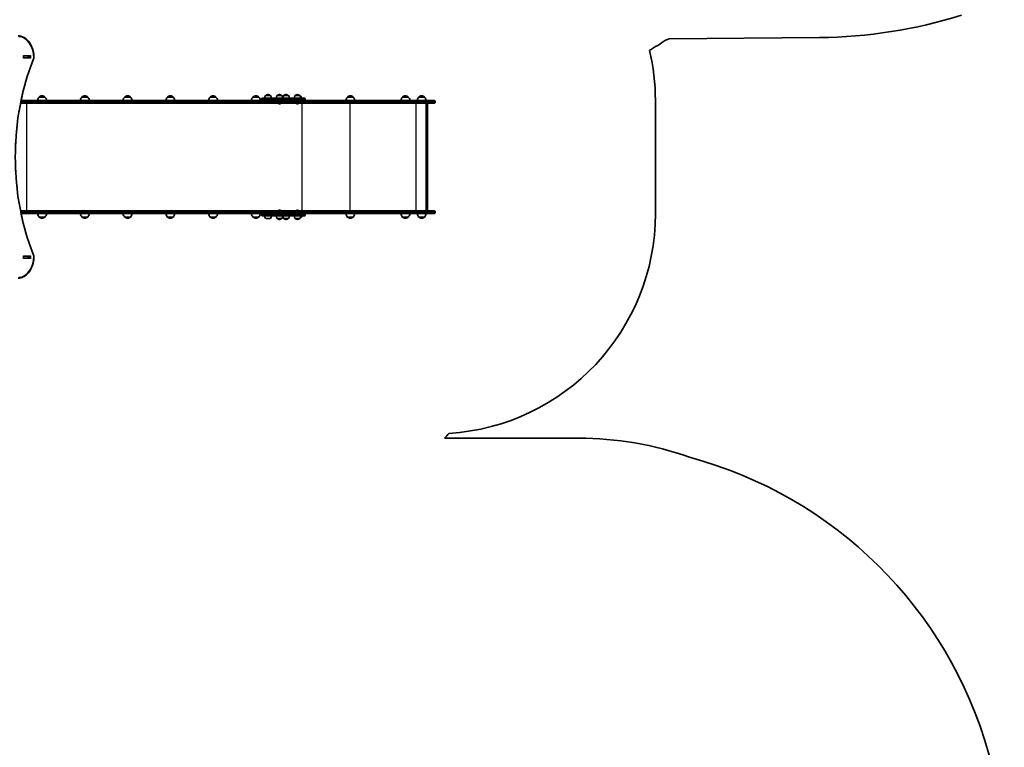
# Model space of a CAD drawing. Units: millimetres. Extents: x -6238 to 6448, y -7007 to 7304.
# Drawn here: x -477 to 3994, y -2746 to 559 of the extents above; entities that cross this region are included whole.
import ezdxf

# ---------------------------------------------------------------- set-up
doc = ezdxf.new("R2010")
doc.units = ezdxf.units.MM
doc.layers.add('Widoczne (ISO)', color=7, linetype='Continuous', lineweight=35)
doc.layers.add('Widoczne wąskie (ISO)', color=7, linetype='Continuous', lineweight=25)

msp = doc.modelspace()

# ---------------------------------------------------------------- linework, layer by layer
at = {"layer": 'Widoczne (ISO)'}
for p, q in [((2471.9, 471.2), (3154.5, 477.5)), ((-459.8, 385.9), (-459.8, 394.1)), ((-459.4, 395), (-459.1, 395)), ((-459.1, 385), (-459.4, 385)), ((-459.1, 395.1), (-428.1, 395.1)), ((-439.3, 395), (-459.1, 395)), ((-439.3, 385), (-459.1, 385)), ((-428.1, 384.9), (-459.1, 384.9)), ((-439.3, 395), (-439, 395)), ((-439, 385), (-439.3, 385)), ((-435, 395), (-439, 395)), ((-439, 395), (-439, 385)), ((-435, 385), (-439, 385)), ((-434.5, 385.9), (-434.5, 394.1)), ((-427.4, 394.1), (-427.4, 385.9)), ((-373.2, 180), (-473, 180)), ((-470.5, 192), (-373.2, 192)), ((-362.3, 207.5), (-388.3, 207.5)), ((727.5, 192), (-373.2, 192)), ((-373.2, 180), (865.5, 180)), ((-168.1, 207.5), (-194.1, 207.5)), ((26, 207.5), (0, 207.5)), ((220.1, 207.5), (194.1, 207.5)), ((414.3, 207.5), (388.3, 207.5)), ((608.4, 207.5), (582.4, 207.5)), ((620.7, 196), (620.7, 198)), ((624.7, 202), (736.4, 202)), ((640, 214), (640, 214.1)), ((661.3, 214), (640, 214)), ((650.9, 218.7), (650.3, 218.7)), ((661.3, 214), (661.3, 214.1)), ((691.6, 214), (691.6, 214.1)), ((712.9, 214), (691.6, 214)), ((697, 179.3), (697, 180)), ((702.5, 218.7), (702, 218.7)), ((707.5, 179.3), (707.5, 180)), ((712.9, 214), (712.9, 214.1)), ((721.9, 214), (721.9, 214.1)), ((743.2, 214), (721.9, 214)), ((736.4, 192), (727.5, 192)), ((732.8, 218.7), (732.2, 218.7)), ((785.6, 202), (736.4, 202)), ((736.4, 192), (785.6, 192)), ((743.2, 214), (743.2, 214.1)), ((773.5, 214), (773.5, 214.1)), ((794.8, 214), (773.5, 214)), ((778.9, 179.3), (778.9, 180)), ((784.4, 218.7), (783.9, 218.7)), ((785.6, 202), (815.8, 202)), ((793.6, 192), (785.6, 192)), ((789.4, 179.3), (789.4, 180)), ((865.5, 192), (793.6, 192)), ((794.8, 214), (794.8, 214.1)), ((802.5, 207.5), (798.2, 207.5)), ((819.8, 196), (819.8, 198)), ((964.7, 192), (865.5, 192)), ((865.5, 180), (964.7, 180)), ((1342.3, 192), (964.7, 192)), ((964.7, 180), (1342.3, 180)), ((1037.5, 207.5), (1011.5, 207.5)), ((1287.5, 207.5), (1261.5, 207.5)), ((1361.4, 207.5), (1335.4, 207.5)), ((1342.3, 192), (1404.7, 192)), ((1404.7, 180), (1342.3, 180)), ((1368.7, -310), (1368.7, 180)), ((1409.5, 187.3), (1409.5, 184.8)), ((2409.5, -322), (2409.5, 192)), ((699.8, 176.7), (699.6, 176.7)), ((700, 176.7), (699.8, 176.7)), ((702, 176.7), (700, 176.7)), ((704.4, 176.7), (702.5, 176.7)), ((704.7, 176.7), (704.4, 176.7)), ((704.9, 176.7), (704.7, 176.7)), ((781.7, 176.7), (781.5, 176.7)), ((782, 176.7), (781.7, 176.7)), ((783.9, 176.7), (782, 176.7)), ((786.3, 176.7), (784.4, 176.7)), ((786.6, 176.7), (786.3, 176.7)), ((786.8, 176.7), (786.6, 176.7)), ((1374.7, 177.5), (1374.7, -307.5)), ((-473, -310), (-373.2, -310)), ((865.5, -310), (-373.2, -310)), ((697, -309.2), (697, -310)), ((699.6, -306.7), (699.8, -306.7)), ((699.8, -306.7), (700, -306.7)), ((700, -306.7), (702, -306.7)), ((702.5, -306.7), (704.4, -306.7)), ((704.4, -306.7), (704.7, -306.7)), ((704.7, -306.7), (704.9, -306.7)), ((707.5, -309.2), (707.5, -310)), ((778.9, -309.2), (778.9, -310)), ((781.5, -306.7), (781.7, -306.7)), ((781.7, -306.7), (782, -306.7)), ((782, -306.7), (783.9, -306.7)), ((784.4, -306.7), (786.3, -306.7)), ((786.3, -306.7), (786.6, -306.7)), ((786.6, -306.7), (786.8, -306.7)), ((789.4, -309.2), (789.4, -310)), ((964.7, -310), (865.5, -310)), ((1342.3, -310), (964.7, -310)), ((1342.3, -310), (1404.7, -310)), ((-373.2, -322), (-470.5, -322)), ((-388.3, -337.5), (-362.3, -337.5)), ((-373.2, -322), (727.5, -322)), ((-194.1, -337.5), (-168.1, -337.5)), ((0, -337.5), (26, -337.5)), ((194.1, -337.5), (220.1, -337.5)), ((388.3, -337.5), (414.3, -337.5)), ((582.4, -337.5), (608.4, -337.5)), ((620.7, -326), (620.7, -328)), ((736.4, -332), (624.7, -332)), ((640, -344), (661.3, -344)), ((691.6, -344), (712.9, -344)), ((691.6, -344), (691.6, -344)), ((702, -348.6), (702.5, -348.6)), ((712.9, -344), (712.9, -344)), ((721.9, -344), (743.2, -344)), ((721.9, -344), (721.9, -344)), ((727.5, -322), (736.4, -322)), ((732.2, -348.6), (732.8, -348.6)), ((785.6, -322), (736.4, -322)), ((736.4, -332), (785.6, -332)), ((743.2, -344), (743.2, -344)), ((773.5, -344), (794.8, -344)), ((773.5, -344), (773.5, -344)), ((783.9, -348.6), (784.4, -348.6)), ((785.6, -322), (793.6, -322)), ((815.8, -332), (785.6, -332)), ((793.6, -322), (865.5, -322)), ((794.8, -344), (794.8, -344)), ((798.2, -337.5), (802.5, -337.5)), ((819.8, -326), (819.8, -328)), ((865.5, -322), (964.7, -322)), ((964.7, -322), (1342.3, -322)), ((1011.5, -337.5), (1037.5, -337.5)), ((1261.5, -337.5), (1287.5, -337.5)), ((1335.4, -337.5), (1361.4, -337.5)), ((1404.7, -322), (1342.3, -322)), ((1409.5, -314.7), (1409.5, -317.2)), ((-459.8, -524.1), (-459.8, -515.9)), ((-459.4, -515), (-459.1, -515)), ((-459.1, -525), (-459.4, -525)), ((-459.1, -514.9), (-428.1, -514.9)), ((-439.3, -515), (-459.1, -515)), ((-439.3, -525), (-459.1, -525)), ((-428.1, -525.1), (-459.1, -525.1)), ((-439.3, -515), (-439, -515)), ((-439, -525), (-439.3, -525)), ((-435, -515), (-439, -515)), ((-439, -515), (-439, -525)), ((-435, -525), (-439, -525)), ((-434.5, -524.1), (-434.5, -515.9)), ((-427.4, -515.9), (-427.4, -524.1)), ((2061, -1341.7), (1452.5, -1341.7))]:
    msp.add_line(p, q, dxfattribs=at)
for centre, radius, start, end in [((3133.8, 2706.3), 2228.9, 270.5304, 287.3609), ((1461, 1968), 1802.4, 300.7767, 303.5052), ((1911, 1915.5), 1549.4, 290.5914, 291.2244), ((1409.5, 192), 1000, 0, 13.1458), ((-416, 386.1), 4, 337.9581, 0.4454), ((-373.3, 191.4), 22, 132.9566, 178.4343), ((-387.3, 207.1), 1, 131.3246, 153.5321), ((-374.1, 192.1), 21, 93.2935, 131.3246), ((-376.5, 192.1), 21, 48.6754, 86.7065), ((-363.3, 207.1), 1, 26.4679, 48.6754), ((-377.3, 191.4), 22, 1.5657, 47.0434), ((-179.1, 191.4), 22, 132.9566, 178.4343), ((-193.1, 207.1), 1, 131.3246, 153.5321), ((-179.9, 192.1), 21, 93.2935, 131.3246), ((-182.3, 192.1), 21, 48.6754, 86.7065), ((-169.1, 207.1), 1, 26.4679, 48.6754), ((-183.1, 191.4), 22, 1.5657, 47.0434), ((15, 191.4), 22, 132.9566, 178.4343), ((1, 207.1), 1, 131.3246, 153.5321), ((14.2, 192.1), 21, 93.2935, 131.3246), ((11.8, 192.1), 21, 48.6754, 86.7065), ((25, 207.1), 1, 26.4679, 48.6754), ((11, 191.4), 22, 1.5657, 47.0434), ((209.1, 191.4), 22, 132.9566, 178.4343), ((195.1, 207.1), 1, 131.3246, 153.5321), ((208.3, 192.1), 21, 93.2935, 131.3246), ((205.9, 192.1), 21, 48.6754, 86.7065), ((219.1, 207.1), 1, 26.4679, 48.6754), ((205.1, 191.4), 22, 1.5657, 47.0434), ((403.3, 191.4), 22, 132.9566, 178.4343), ((389.3, 207.1), 1, 131.3246, 153.5321), ((402.5, 192.1), 21, 93.2935, 131.3246), ((400.1, 192.1), 21, 48.6754, 86.7065), ((413.3, 207.1), 1, 26.4679, 48.6754), ((399.3, 191.4), 22, 1.5657, 47.0434), ((597.4, 191.4), 22, 132.9566, 178.4343), ((583.4, 207.1), 1, 131.3246, 153.5321), ((596.6, 192.1), 21, 93.2935, 131.3246), ((594.2, 192.1), 21, 48.6754, 86.7065), ((607.4, 207.1), 1, 26.4679, 48.6754), ((593.4, 191.4), 22, 1.5657, 47.0434), ((624.7, 198), 4, 90, 180), ((624.7, 196), 4, 180, 270), ((657.6, 200.8), 22, 143.2109, 176.938), ((641, 214.1), 1, 131.9592, 180), ((650.3, 203.7), 15, 90, 131.9592), ((650.9, 203.7), 15, 48.0408, 90), ((660.3, 214.1), 1, 0, 48.0408), ((643.7, 200.8), 22, 3.062, 36.7891), ((709.2, 200.8), 22, 143.2109, 176.938), ((692.6, 214.1), 1, 131.9592, 180), ((702, 203.7), 15, 90, 131.9592), ((699.6, 179.3), 2.56, 180, 270), ((702.5, 203.7), 15, 48.0408, 90), ((704.9, 179.3), 2.56, 270, 0), ((711.9, 214.1), 1, 0, 48.0408), ((695.3, 200.8), 22, 3.062, 36.7891), ((739.5, 200.8), 22, 143.2109, 176.938), ((722.9, 214.1), 1, 131.9592, 180), ((732.2, 203.7), 15, 90, 131.9592), ((732.8, 203.7), 15, 48.0408, 90), ((742.2, 214.1), 1, 0, 48.0408), ((725.6, 200.8), 22, 3.062, 36.7891), ((791.1, 200.8), 22, 143.2109, 176.938), ((774.5, 214.1), 1, 131.9592, 180), ((783.9, 203.7), 15, 90, 131.9592), ((781.5, 179.3), 2.56, 180, 270), ((784.4, 203.7), 15, 48.0408, 90), ((786.8, 179.3), 2.56, 270, 0), ((793.8, 214.1), 1, 0, 48.0408), ((777.2, 200.8), 22, 3.062, 36.7891), ((788.3, 192.1), 21, 48.6754, 67.1311), ((801.5, 207.1), 1, 26.4679, 48.6754), ((787.5, 191.4), 22, 28.8076, 47.0434), ((815.8, 198), 4, 0, 90), ((815.8, 196), 4, 270, 0), ((1026.5, 191.4), 22, 132.9566, 178.4343), ((1012.5, 207.1), 1, 131.3246, 153.5321), ((1025.7, 192.1), 21, 93.2935, 131.3246), ((1023.3, 192.1), 21, 48.6754, 86.7065), ((1036.5, 207.1), 1, 26.4679, 48.6754), ((1022.5, 191.4), 22, 1.5657, 47.0434), ((1276.5, 191.4), 22, 132.9566, 178.4343), ((1262.5, 207.1), 1, 131.3246, 153.5321), ((1275.7, 192.1), 21, 93.2935, 131.3246), ((1273.3, 192.1), 21, 48.6754, 86.7065), ((1286.5, 207.1), 1, 26.4679, 48.6754), ((1272.5, 191.4), 22, 1.5657, 47.0434), ((1350.4, 191.4), 22, 132.9566, 178.4343), ((1336.4, 207.1), 1, 131.3246, 153.5321), ((1349.6, 192.1), 21, 93.2935, 131.3246), ((1347.2, 192.1), 21, 48.6754, 86.7065), ((1360.4, 207.1), 1, 26.4679, 48.6754), ((1346.4, 191.4), 22, 1.5657, 47.0434), ((1404.7, 187.3), 4.75, 0, 90), ((1404.7, 184.8), 4.75, 270, 0), ((699.6, -309.2), 2.56, 90, 180), ((704.9, -309.2), 2.56, 0, 90), ((781.5, -309.2), 2.56, 90, 180), ((786.8, -309.2), 2.56, 0, 90), ((1404.7, -314.7), 4.75, 0, 90), ((-373.3, -321.4), 22, 181.5657, 227.0434), ((-387.3, -337), 1, 206.4679, 228.6754), ((-374.1, -322), 21, 228.6754, 266.7065), ((-376.5, -322), 21, 273.2935, 311.3246), ((-363.3, -337), 1, 311.3246, 333.5321), ((-377.3, -321.4), 22, 312.9566, 358.4343), ((-179.1, -321.4), 22, 181.5657, 227.0434), ((-193.1, -337), 1, 206.4679, 228.6754), ((-179.9, -322), 21, 228.6754, 266.7065), ((-182.3, -322), 21, 273.2935, 311.3246), ((-169.1, -337), 1, 311.3246, 333.5321), ((-183.1, -321.4), 22, 312.9566, 358.4343), ((15, -321.4), 22, 181.5657, 227.0434), ((1, -337), 1, 206.4679, 228.6754), ((14.2, -322), 21, 228.6754, 266.7065), ((11.8, -322), 21, 273.2935, 311.3246), ((25, -337), 1, 311.3246, 333.5321), ((11, -321.4), 22, 312.9566, 358.4343), ((209.1, -321.4), 22, 181.5657, 227.0434), ((195.1, -337), 1, 206.4679, 228.6754), ((208.3, -322), 21, 228.6754, 266.7065), ((205.9, -322), 21, 273.2935, 311.3246), ((219.1, -337), 1, 311.3246, 333.5321), ((205.1, -321.4), 22, 312.9566, 358.4343), ((403.3, -321.4), 22, 181.5657, 227.0434), ((389.3, -337), 1, 206.4679, 228.6754), ((402.5, -322), 21, 228.6754, 266.7065), ((400.1, -322), 21, 273.2935, 311.3246), ((413.3, -337), 1, 311.3246, 333.5321), ((399.3, -321.4), 22, 312.9566, 358.4343), ((597.4, -321.4), 22, 181.5657, 227.0434), ((583.4, -337), 1, 206.4679, 228.6754), ((596.6, -322), 21, 228.6754, 266.7065), ((594.2, -322), 21, 273.2935, 311.3246), ((607.4, -337), 1, 311.3246, 333.5321), ((593.4, -321.4), 22, 312.9566, 358.4343), ((624.7, -326), 4, 90, 180), ((624.7, -328), 4, 180, 270), ((657.6, -330.8), 22, 183.062, 216.7891), ((643.7, -330.8), 22, 323.2109, 356.938), ((709.2, -330.8), 22, 183.062, 216.7891), ((692.6, -344), 1, 180, 228.0408), ((702, -333.6), 15, 228.0408, 270), ((702.5, -333.6), 15, 270, 311.9592), ((711.9, -344), 1, 311.9592, 0), ((695.3, -330.8), 22, 323.2109, 356.938), ((739.5, -330.8), 22, 183.062, 216.7891), ((722.9, -344), 1, 180, 228.0408), ((732.2, -333.6), 15, 228.0408, 270), ((732.8, -333.6), 15, 270, 311.9592), ((742.2, -344), 1, 311.9592, 0), ((725.6, -330.8), 22, 323.2109, 356.938), ((791.1, -330.8), 22, 183.062, 216.7891), ((774.5, -344), 1, 180, 228.0408), ((783.9, -333.6), 15, 228.0408, 270), ((784.4, -333.6), 15, 270, 311.9592), ((793.8, -344), 1, 311.9592, 0), ((777.2, -330.8), 22, 323.2109, 356.938), ((788.3, -322), 21, 292.8688, 311.3246), ((801.5, -337), 1, 311.3246, 333.5321), ((787.5, -321.4), 22, 312.9566, 331.1924), ((815.8, -326), 4, 0, 90), ((815.8, -328), 4, 270, 0), ((1026.5, -321.4), 22, 181.5657, 227.0434), ((1012.5, -337), 1, 206.4679, 228.6754), ((1025.7, -322), 21, 228.6754, 266.7065), ((1023.3, -322), 21, 273.2935, 311.3246), ((1036.5, -337), 1, 311.3246, 333.5321), ((1022.5, -321.4), 22, 312.9566, 358.4343), ((1276.5, -321.4), 22, 181.5657, 227.0434), ((1262.5, -337), 1, 206.4679, 228.6754), ((1275.7, -322), 21, 228.6754, 266.7065), ((1273.3, -322), 21, 273.2935, 311.3246), ((1286.5, -337), 1, 311.3246, 333.5321), ((1272.5, -321.4), 22, 312.9566, 358.4343), ((1350.4, -321.4), 22, 181.5657, 227.0434), ((1336.4, -337), 1, 206.4679, 228.6754), ((1349.6, -322), 21, 228.6754, 266.7065), ((1347.2, -322), 21, 273.2935, 311.3246), ((1360.4, -337), 1, 311.3246, 333.5321), ((1346.4, -321.4), 22, 312.9566, 358.4343), ((1404.7, -317.2), 4.75, 270, 0), ((1409.5, -322), 1000, 273.5983, 0), ((-416, -516), 4, 359.5546, 22.0419), ((352.4, -322), 1500, 317.1726, 318.2906), ((2061, -2841.7), 1500, 70.4, 90), ((2065, -3291.7), 1928.8, 316.3448, 75.001)]:
    msp.add_arc(centre, radius, start, end, dxfattribs=at)
for centre, major_axis, ratio, start_param, end_param in [((-459.1, 394.1), (0, 1), 0.707107, 0, 1.570796), ((-459.1, 385.9), (0, -1), 0.707107, 4.712389, 6.283185), ((-452.3, 394.1), (0, 1), 0.707107, 0, 0.505361), ((-452.3, 385.9), (0, -1), 0.707107, 5.777825, 6.283185), ((-435.2, 394.1), (0, 1), 0.707107, 4.712389, 6.283185), ((-435.2, 385.9), (0, -1), 0.707107, 0, 1.570796), ((-428.1, 394.1), (0, 1), 0.707107, 4.712389, 6.283185), ((-428.1, 385.9), (0, -1), 0.707107, 0, 1.570796), ((1371.7, 177), (-2.3, -2.3), 0.8391, 2.443461, 3.839724), ((1371.7, -307), (-2.3, 2.3), 0.8391, 2.443461, 3.839724), ((-459.1, -515.9), (0, 1), 0.707107, 0, 1.570796), ((-459.1, -524.1), (0, -1), 0.707107, 4.712389, 6.283185), ((-452.3, -515.9), (0, 1), 0.707107, 0, 0.505361), ((-452.3, -524.1), (0, -1), 0.707107, 5.777825, 6.283185), ((-435.2, -515.9), (0, 1), 0.707107, 4.712389, 6.283185), ((-435.2, -524.1), (0, -1), 0.707107, 0, 1.570796), ((-428.1, -515.9), (0, 1), 0.707107, 4.712389, 6.283185), ((-428.1, -524.1), (0, -1), 0.707107, 0, 1.570796)]:
    msp.add_ellipse(centre, major_axis=major_axis, ratio=ratio, start_param=start_param, end_param=end_param, dxfattribs=at)
for points, knots in [([(-483.5, 485), (-476, 485), (-468.5, 483.2), (-454.2, 476.7), (-447.4, 471.9), (-435.4, 459.6), (-430.1, 452.2), (-421.4, 435.6), (-418, 426.3), (-413.4, 406.9), (-412.2, 396.6), (-412.1, 386.3), (-412.1, 386.2), (-412.1, 386.1)], [3.146745, 3.146745, 3.146745, 3.146745, 3.454685, 3.454685, 3.765615, 3.765615, 4.076546, 4.076546, 4.387476, 4.387476, 4.698406, 4.698406, 4.701396, 4.701396, 4.701396, 4.701396]), ([(-412.3, 384.6), (-434.4, 330.2), (-452.4, 272.5), (-479.6, 153.1), (-488.8, 91.4), (-498, -33.4), (-498, -96.5), (-488.8, -221.3), (-479.6, -283), (-452.4, -402.4), (-434.4, -460.1), (-412.3, -514.5)], [4.192373, 4.192373, 4.192373, 4.192373, 4.40038, 4.40038, 4.608386, 4.608386, 4.816392, 4.816392, 5.024398, 5.024398, 5.232405, 5.232405, 5.232405, 5.232405]), ([(-412.1, -516.1), (-412.1, -526.3), (-413.3, -536.5), (-417.9, -556), (-421.3, -565.3), (-430, -581.9), (-435.2, -589.4), (-447.2, -601.7), (-454, -606.5), (-468.3, -613.2), (-475.9, -614.9), (-483.5, -615)], [4.723382, 4.723382, 4.723382, 4.723382, 5.034312, 5.034312, 5.345242, 5.345242, 5.656173, 5.656173, 5.967103, 5.967103, 6.278033, 6.278033, 6.278033, 6.278033])]:
    msp.add_open_spline(points, degree=3, knots=knots, dxfattribs=at)
for points in [[(-435, 395), (-435, 395), (-434.9, 395), (-434.9, 395)], [(-434.9, 385), (-434.9, 385), (-435, 385), (-435, 385)], [(699.6, 176.7), (699.8, 176.7), (699.9, 176.7), (700, 176.7)], [(699.8, 176.7), (699.7, 176.7), (699.7, 176.7), (699.6, 176.7)], [(702, 176.7), (702.1, 176.7), (702.2, 176.7), (702.2, 176.7)], [(702.2, 176.7), (702.3, 176.7), (702.4, 176.7), (702.5, 176.7)], [(704.4, 176.7), (704.6, 176.7), (704.7, 176.7), (704.8, 176.7)], [(704.8, 176.7), (704.8, 176.7), (704.7, 176.7), (704.7, 176.7)], [(781.6, 176.7), (781.7, 176.7), (781.8, 176.7), (782, 176.7)], [(781.7, 176.7), (781.7, 176.7), (781.6, 176.7), (781.6, 176.7)], [(783.9, 176.7), (784, 176.7), (784.1, 176.7), (784.2, 176.7)], [(784.2, 176.7), (784.2, 176.7), (784.3, 176.7), (784.4, 176.7)], [(786.3, 176.7), (786.5, 176.7), (786.6, 176.7), (786.8, 176.7)], [(786.8, 176.7), (786.7, 176.7), (786.7, 176.7), (786.6, 176.7)], [(700, -306.7), (699.9, -306.7), (699.8, -306.7), (699.6, -306.7)], [(699.6, -306.7), (699.7, -306.7), (699.7, -306.7), (699.8, -306.7)], [(702.2, -306.7), (702.2, -306.7), (702.1, -306.7), (702, -306.7)], [(702.5, -306.7), (702.4, -306.7), (702.3, -306.7), (702.2, -306.7)], [(704.8, -306.7), (704.7, -306.7), (704.6, -306.7), (704.4, -306.7)], [(704.7, -306.7), (704.7, -306.7), (704.8, -306.7), (704.8, -306.7)], [(782, -306.7), (781.8, -306.7), (781.7, -306.7), (781.6, -306.7)], [(781.6, -306.7), (781.6, -306.7), (781.7, -306.7), (781.7, -306.7)], [(784.2, -306.7), (784.1, -306.7), (784, -306.7), (783.9, -306.7)], [(784.4, -306.7), (784.3, -306.7), (784.2, -306.7), (784.2, -306.7)], [(786.8, -306.7), (786.6, -306.7), (786.5, -306.7), (786.3, -306.7)], [(786.6, -306.7), (786.7, -306.7), (786.7, -306.7), (786.8, -306.7)], [(-435, -515), (-435, -515), (-434.9, -515), (-434.9, -515)], [(-434.9, -525), (-434.9, -525), (-435, -525), (-435, -525)]]:
    msp.add_open_spline(points, degree=3, dxfattribs=at)
at = {"layer": 'Widoczne wąskie (ISO)'}
for p, q in [((-459.1, 385), (-459.1, 395)), ((-439.3, 395), (-439.3, 385)), ((-434.5, 394.1), (-427.4, 394.1)), ((-427.4, 385.9), (-434.5, 385.9)), ((-472, 184.8), (-370.5, 184.8)), ((-370.5, 187.3), (-471.5, 187.3)), ((-446.7, 180), (-446.7, -310)), ((-387.9, 207.8), (-362.6, 207.8)), ((-370.5, 187.3), (868.2, 187.3)), ((-370.5, 187.3), (-370.5, 184.8)), ((868.2, 184.8), (-370.5, 184.8)), ((-193.8, 207.8), (-168.5, 207.8)), ((0.3, 207.8), (25.7, 207.8)), ((194.5, 207.8), (219.8, 207.8)), ((388.6, 207.8), (414, 207.8)), ((582.7, 207.8), (608.1, 207.8)), ((738.7, 198), (620.7, 198)), ((620.7, 196), (738.7, 196)), ((661.3, 214.1), (640, 214.1)), ((640.3, 214.8), (660.9, 214.8)), ((712.9, 214.1), (691.6, 214.1)), ((691.9, 214.8), (712.6, 214.8)), ((697, 179.3), (707.5, 179.3)), ((743.2, 214.1), (721.9, 214.1)), ((722.2, 214.8), (742.9, 214.8)), ((738.7, 198), (787.8, 198)), ((738.7, 196), (738.7, 198)), ((787.8, 196), (738.7, 196)), ((794.8, 214.1), (773.5, 214.1)), ((773.8, 214.8), (794.5, 214.8)), ((778.9, 179.3), (789.4, 179.3)), ((819.8, 198), (787.8, 198)), ((787.8, 196), (787.8, 198)), ((787.8, 196), (819.8, 196)), ((798.1, 207.8), (802.2, 207.8)), ((804.5, 180), (804.5, -310)), ((868.2, 187.3), (966.1, 187.3)), ((868.2, 187.3), (868.2, 184.8)), ((966.1, 184.8), (868.2, 184.8)), ((966.1, 187.3), (1343.6, 187.3)), ((966.1, 187.3), (966.1, 184.8)), ((1343.6, 184.8), (966.1, 184.8)), ((1011.9, 207.8), (1037.2, 207.8)), ((1022.4, 180), (1022.4, -310)), ((1261.9, 207.8), (1287.2, 207.8)), ((1321.3, 180), (1321.3, -310)), ((1335.7, 207.8), (1361, 207.8)), ((1409.5, 187.3), (1343.6, 187.3)), ((1343.6, 187.3), (1343.6, 184.8)), ((1343.6, 184.8), (1409.5, 184.8)), ((1372.2, 180), (1372.2, -310)), ((707.5, -309.2), (697, -309.2)), ((789.4, -309.2), (778.9, -309.2)), ((-370.5, -314.7), (-472, -314.7)), ((-471.5, -317.2), (-370.5, -317.2)), ((-362.6, -337.8), (-387.9, -337.8)), ((-370.5, -314.7), (868.2, -314.7)), ((-370.5, -314.7), (-370.5, -317.2)), ((868.2, -317.2), (-370.5, -317.2)), ((-168.5, -337.8), (-193.8, -337.8)), ((25.7, -337.8), (0.3, -337.8)), ((219.8, -337.8), (194.5, -337.8)), ((414, -337.8), (388.6, -337.8)), ((608.1, -337.8), (582.7, -337.8)), ((738.7, -326), (620.7, -326)), ((620.7, -328), (738.7, -328)), ((691.6, -344), (712.9, -344)), ((712.6, -344.8), (691.9, -344.8)), ((721.9, -344), (743.2, -344)), ((742.9, -344.8), (722.2, -344.8)), ((738.7, -326), (787.8, -326)), ((738.7, -326), (738.7, -328)), ((787.8, -328), (738.7, -328)), ((773.5, -344), (794.8, -344)), ((794.5, -344.8), (773.8, -344.8)), ((819.8, -326), (787.8, -326)), ((787.8, -326), (787.8, -328)), ((787.8, -328), (819.8, -328)), ((802.2, -337.8), (798.1, -337.8)), ((868.2, -314.7), (966.1, -314.7)), ((868.2, -314.7), (868.2, -317.2)), ((966.1, -317.2), (868.2, -317.2)), ((966.1, -314.7), (1343.6, -314.7)), ((966.1, -314.7), (966.1, -317.2)), ((1343.6, -317.2), (966.1, -317.2)), ((1037.2, -337.8), (1011.9, -337.8)), ((1287.2, -337.8), (1261.9, -337.8)), ((1361, -337.8), (1335.7, -337.8)), ((1409.5, -314.7), (1343.6, -314.7)), ((1343.6, -314.7), (1343.6, -317.2)), ((1343.6, -317.2), (1409.5, -317.2)), ((-459.1, -525), (-459.1, -515)), ((-439.3, -515), (-439.3, -525)), ((-434.5, -515.9), (-427.4, -515.9)), ((-427.4, -524.1), (-434.5, -524.1))]:
    msp.add_line(p, q, dxfattribs=at)
for centre, major_axis, ratio, start_param, end_param in [((-481.1, 385), (0, 96), 0.707107, 4.723382, 6.278033), ((143.8, -65), (0, -907.7), 0.707107, 4.192373, 5.232405), ((-416, 386.1), (3.71, -1.5), 0.351357, 0, 0.856052), ((-416, 386.1), (4, 0.03), 0.007773, 5.497757, 6.283185), ((736.4, 198), (0, 4), 0.573576, 4.712389, 6.283185), ((736.4, 196), (0, -4), 0.573576, 0, 1.570796), ((785.6, 198), (0, 4), 0.573576, 4.712389, 6.283185), ((785.6, 196), (0, -4), 0.573576, 0, 1.570796), ((865.5, 187.3), (0, 4.75), 0.573576, 4.712389, 6.283185), ((865.5, 184.8), (0, -4.75), 0.573576, 0, 1.570796), ((964.7, 187.3), (0, 4.75), 0.284444, 4.712389, 6.283185), ((964.7, 184.8), (0, -4.75), 0.284385, 0, 1.570796), ((1342.3, 187.3), (0, 4.75), 0.284444, 4.712389, 6.283185), ((1342.3, 184.8), (0, -4.75), 0.284444, 0, 1.570796), ((865.5, -314.7), (0, 4.75), 0.573576, 4.712389, 6.283185), ((964.7, -314.7), (0, 4.75), 0.284444, 4.712389, 6.283185), ((1342.3, -314.7), (0, 4.75), 0.284444, 4.712389, 6.283185), ((736.4, -326), (0, 4), 0.573576, 4.712389, 6.283185), ((736.4, -328), (0, -4), 0.573576, 0, 1.570796), ((785.6, -326), (0, 4), 0.573576, 4.712389, 6.283185), ((785.6, -328), (0, -4), 0.573576, 0, 1.570796), ((865.5, -317.2), (0, -4.75), 0.573576, 0, 1.570796), ((964.7, -317.2), (0, -4.75), 0.284385, 0, 1.570796), ((1342.3, -317.2), (0, -4.75), 0.284444, 0, 1.570796), ((-481.1, -515), (0, -96), 0.707107, 0.005152, 1.559804), ((-416, -516), (3.71, 1.5), 0.351357, 5.427133, 6.283185), ((-416, -516), (4, -0.03), 0.007773, 0, 0.785428)]:
    msp.add_ellipse(centre, major_axis=major_axis, ratio=ratio, start_param=start_param, end_param=end_param, dxfattribs=at)
for points in [[(-370.5, 187.3), (-370.5, 187.9), (-370.6, 188.5), (-370.8, 189.7), (-371, 190.2), (-371.5, 191.1), (-371.8, 191.4), (-372.5, 191.9), (-372.9, 192), (-373.2, 192)], [(-370.5, 184.8), (-370.5, 184.1), (-370.6, 183.5), (-370.8, 182.4), (-371, 181.9), (-371.5, 181), (-371.8, 180.6), (-372.5, 180.1), (-372.9, 180), (-373.2, 180)], [(-370.5, -314.7), (-370.5, -314.1), (-370.6, -313.5), (-370.8, -312.3), (-371, -311.8), (-371.5, -310.9), (-371.8, -310.6), (-372.5, -310.1), (-372.9, -310), (-373.2, -310)], [(-370.5, -317.2), (-370.5, -317.9), (-370.6, -318.5), (-370.8, -319.6), (-371, -320.1), (-371.5, -321), (-371.8, -321.4), (-372.5, -321.9), (-372.9, -322), (-373.2, -322)]]:
    msp.add_open_spline(points, degree=3, knots=[0, 0, 0, 0, 0.392699, 0.392699, 0.785398, 0.785398, 1.178097, 1.178097, 1.570796, 1.570796, 1.570796, 1.570796], dxfattribs=at)

doc.saveas('drawing.dxf')
